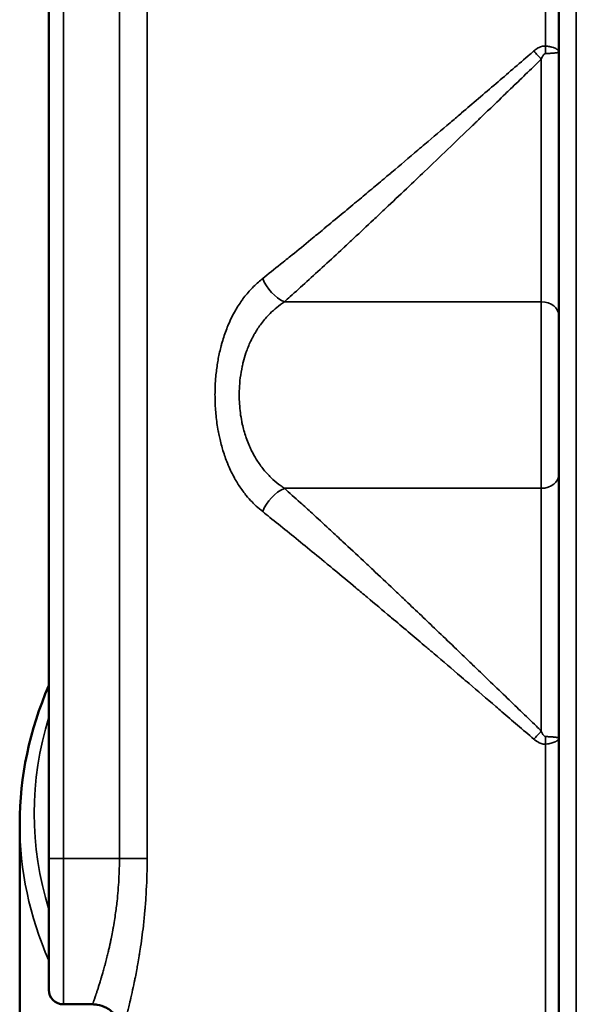
# Model space of a CAD drawing. Units: millimetres. Extents: x -545 to 1274, y -1111 to 522.
# Drawn here: x 652 to 662, y -830 to -813 of the extents above; entities that cross this region are included whole.
import ezdxf

# ---------------------------------------------------------------- set-up
doc = ezdxf.new("R2010")
doc.units = ezdxf.units.MM
doc.layers.add('Visible (ISO)', color=7, linetype='Continuous', lineweight=50)
doc.layers.add('Visible Narrow (ISO)', color=7, linetype='Continuous', lineweight=35)

msp = doc.modelspace()

# ---------------------------------------------------------------- linework, layer by layer
at = {"layer": 'Visible (ISO)'}
for p, q in [((661.626, -831.27), (661.626, -804.602)), ((652.876, -827.889), (652.876, -807.936)), ((652.376, -832.215), (652.376, -827.29)), ((652.876, -827.889), (652.876, -830.139)), ((653.126, -830.389), (653.626, -830.389))]:
    msp.add_line(p, q, dxfattribs=at)
msp.add_arc((653.126, -830.139), 0.25, 180, 270, dxfattribs=at)
for points in [[(652.376, -827.29), (652.376, -826.487), (652.546, -825.684), (652.876, -824.92)], [(653.626, -830.389), (653.626, -830.389), (653.626, -830.389), (653.626, -830.389)]]:
    msp.add_open_spline(points, degree=3, dxfattribs=at)
msp.add_open_spline([(654.126, -830.889), (654.126, -830.835), (654.117, -830.781), (654.088, -830.694), (654.072, -830.66), (654.025, -830.582), (653.988, -830.539), (653.92, -830.483), (653.893, -830.464), (653.815, -830.423), (653.762, -830.404), (653.681, -830.391), (653.653, -830.389), (653.626, -830.389)], degree=3, knots=[0, 0, 0, 0, 0.01613865, 0.01613865, 0.02726626, 0.02726626, 0.04367486, 0.04367486, 0.05366411, 0.05366411, 0.07009938, 0.07009938, 0.07827056, 0.07827056, 0.07827056, 0.07827056], dxfattribs=at)
at = {"layer": 'Visible Narrow (ISO)'}
for p, q in [((661.926, -804.602), (661.926, -831.27)), ((661.397, -813.947), (661.397, -804.784)), ((653.126, -807.936), (653.126, -827.889)), ((654.087, -827.889), (654.087, -807.936)), ((654.564, -807.936), (654.564, -827.889)), ((661.326, -814.172), (661.326, -818.336)), ((656.918, -818.336), (661.326, -818.336)), ((661.326, -821.536), (661.326, -818.336)), ((656.918, -821.536), (661.326, -821.536)), ((661.326, -821.536), (661.326, -825.7)), ((661.397, -831.042), (661.397, -825.925)), ((652.876, -827.889), (653.126, -827.889)), ((653.126, -830.389), (653.126, -827.889)), ((653.126, -827.889), (654.087, -827.889)), ((654.564, -827.889), (654.087, -827.889))]:
    msp.add_line(p, q, dxfattribs=at)
for centre, major_axis, ratio, start_param, end_param in [((661.326, -814.032), (-0.336, 0.37), 0.192041, 1.398133, 1.779194), ((661.514, -813.947), (0.016, 0.5), 0.234574, 1.578506, 1.841497), ((656.918, -817.936), (-0.321, 0.383), 0.6506, 1.07138, 2.23066), ((661.326, -818.576), (0.3, 0), 0.8, 0, 1.570796), ((661.326, -821.296), (0.3, 0), 0.8, 4.712389, 6.283185), ((663.626, -827.113), (-11, 0), 0.707107, 5.465041, 5.465046), ((656.918, -821.936), (-0.321, -0.383), 0.6506, 4.052526, 5.211805), ((663.626, -827.113), (-11, 0), 0.707107, 6.069579, 6.496792), ((661.326, -825.84), (-0.336, -0.37), 0.192041, 4.503991, 4.885052), ((661.514, -825.925), (0.016, -0.5), 0.234574, 4.441688, 4.704679), ((663.626, -827.29), (-11.25, 0), 0.707107, 0, 0.299258), ((663.626, -826.937), (10.75, 0), 0.707107, 3.551463, 3.551467)]:
    msp.add_ellipse(centre, major_axis=major_axis, ratio=ratio, start_param=start_param, end_param=end_param, dxfattribs=at)
for points, knots in [([(656.545, -817.936), (656.643, -817.858), (656.744, -817.777), (656.915, -817.64), (656.982, -817.586), (657.155, -817.446), (657.262, -817.358), (657.445, -817.208), (657.517, -817.149), (657.597, -817.083), (657.604, -817.077), (657.611, -817.071), (657.612, -817.07), (657.704, -816.994), (657.797, -816.917), (657.979, -816.767), (658.067, -816.693), (658.165, -816.611), (658.173, -816.604), (658.258, -816.534), (658.336, -816.468), (658.495, -816.335), (658.576, -816.267), (658.684, -816.176), (658.71, -816.154), (658.743, -816.127), (658.75, -816.121), (658.758, -816.114), (658.76, -816.112), (658.905, -815.99), (659.054, -815.864), (659.248, -815.699), (659.289, -815.665), (659.47, -815.512), (659.614, -815.389), (659.821, -815.212), (659.882, -815.16), (659.946, -815.105), (659.95, -815.102), (659.955, -815.098), (659.956, -815.097), (660.145, -814.935), (660.343, -814.766), (660.737, -814.429), (660.932, -814.261), (661.156, -814.069), (661.177, -814.05), (661.198, -814.032)], [0, 0, 0, 0, 0.076892, 0.076892, 0.125, 0.125, 0.198818, 0.198818, 0.246094, 0.246094, 0.25, 0.25, 0.251103, 0.251103, 0.315996, 0.315996, 0.375, 0.375, 0.38024, 0.38024, 0.430251, 0.430251, 0.480365, 0.480365, 0.496094, 0.496094, 0.5, 0.5, 0.501329, 0.501329, 0.599375, 0.599375, 0.625, 0.625, 0.712664, 0.712664, 0.748047, 0.748047, 0.75, 0.75, 0.750943, 0.750943, 0.875471, 0.875471, 0.988171, 0.988171, 1, 1, 1, 1]), ([(661.198, -814.032), (661.205, -814.026), (661.213, -814.02), (661.231, -814.006), (661.242, -813.998), (661.26, -813.987), (661.266, -813.983), (661.275, -813.978), (661.279, -813.976), (661.285, -813.973), (661.289, -813.971), (661.303, -813.965), (661.315, -813.96), (661.34, -813.952), (661.353, -813.95), (661.375, -813.947), (661.386, -813.946), (661.397, -813.947)], [0, 0, 0, 0, 0.0000564494, 0.0000564494, 0.0001411234, 0.0001411234, 0.0001834604, 0.0001834604, 0.0002046289, 0.0002152132, 0.0002257974, 0.0002257974, 0.0003103458, 0.0003103458, 0.0003866003, 0.0003866003, 0.0004515948, 0.0004515948, 0.0004515948, 0.0004515948]), ([(661.397, -814.076), (661.388, -814.077), (661.379, -814.081), (661.37, -814.091), (661.361, -814.1), (661.352, -814.114), (661.343, -814.133), (661.337, -814.144), (661.332, -814.157), (661.326, -814.172)], [0, 0, 0, 0, 0.384669, 0.384669, 0.384669, 0.767778, 0.767778, 0.767778, 1, 1, 1, 1]), ([(661.397, -813.947), (661.409, -813.948), (661.421, -813.949), (661.445, -813.952), (661.456, -813.954), (661.474, -813.958), (661.48, -813.959), (661.487, -813.96), (661.488, -813.961), (661.502, -813.964), (661.515, -813.967), (661.534, -813.974), (661.54, -813.976), (661.549, -813.979), (661.552, -813.98), (661.557, -813.982), (661.559, -813.983), (661.561, -813.984), (661.562, -813.985), (661.563, -813.985), (661.563, -813.985), (661.573, -813.99), (661.581, -813.994), (661.593, -814.002), (661.597, -814.005), (661.602, -814.009), (661.604, -814.01), (661.607, -814.013), (661.607, -814.013), (661.609, -814.014), (661.609, -814.015), (661.609, -814.015), (661.61, -814.015), (661.61, -814.016), (661.61, -814.016), (661.612, -814.018), (661.613, -814.02), (661.617, -814.024), (661.619, -814.026), (661.621, -814.03), (661.621, -814.031), (661.623, -814.035), (661.624, -814.038), (661.626, -814.044), (661.626, -814.047), (661.626, -814.05)], [0, 0, 0, 0, 0.099886, 0.099886, 0.197735, 0.197735, 0.25, 0.25, 0.257623, 0.257623, 0.375, 0.375, 0.4375, 0.4375, 0.46875, 0.46875, 0.486173, 0.486173, 0.493139, 0.493139, 0.5, 0.5, 0.625, 0.625, 0.6875, 0.6875, 0.71875, 0.71875, 0.734375, 0.734375, 0.742188, 0.742188, 0.745043, 0.745043, 0.75, 0.75, 0.813183, 0.813183, 0.876754, 0.876754, 0.894531, 0.894531, 0.957098, 0.957098, 1, 1, 1, 1]), ([(661.626, -814.05), (661.626, -814.051), (661.625, -814.052), (661.624, -814.053), (661.622, -814.054), (661.619, -814.055), (661.616, -814.056), (661.614, -814.057), (661.612, -814.057), (661.61, -814.058), (661.605, -814.059), (661.598, -814.061), (661.591, -814.062), (661.587, -814.063), (661.583, -814.063), (661.578, -814.064), (661.576, -814.064), (661.573, -814.064), (661.571, -814.065), (661.57, -814.065), (661.568, -814.065), (661.567, -814.065), (661.566, -814.065), (661.565, -814.065), (661.564, -814.066), (661.554, -814.067), (661.544, -814.068), (661.533, -814.069), (661.521, -814.07), (661.509, -814.071), (661.497, -814.072), (661.494, -814.072), (661.491, -814.072), (661.488, -814.072), (661.478, -814.073), (661.468, -814.074), (661.458, -814.074), (661.444, -814.075), (661.43, -814.075), (661.416, -814.076), (661.41, -814.076), (661.403, -814.076), (661.397, -814.076)], [0, 0, 0, 0, 0.1020328, 0.1020328, 0.1020328, 0.2031109, 0.2031109, 0.2031109, 0.25, 0.25, 0.25, 0.375, 0.375, 0.375, 0.4375, 0.4375, 0.4375, 0.46875, 0.46875, 0.46875, 0.4890022, 0.4890022, 0.4890022, 0.5, 0.5, 0.5, 0.6058956, 0.6058956, 0.6058956, 0.7157736, 0.7157736, 0.7157736, 0.7395496, 0.7395496, 0.7395496, 0.8280123, 0.8280123, 0.8280123, 0.9441296, 0.9441296, 0.9441296, 1, 1, 1, 1]), ([(661.326, -814.172), (661.143, -814.349), (660.967, -814.519), (660.768, -814.712), (660.738, -814.74), (660.611, -814.863), (660.516, -814.955), (660.376, -815.089), (660.33, -815.133), (660.262, -815.199), (660.24, -815.221), (660.206, -815.253), (660.185, -815.273), (660.164, -815.293), (660.154, -815.303), (660.154, -815.303), (660.152, -815.305), (660.151, -815.306), (660.149, -815.308), (660.148, -815.309), (660.146, -815.311), (660.146, -815.311), (660, -815.452), (659.858, -815.587), (659.584, -815.85), (659.452, -815.976), (659.222, -816.194), (659.124, -816.288), (659.024, -816.383), (659.021, -816.386), (659.016, -816.391), (659.014, -816.393), (658.89, -816.51), (658.772, -816.622), (658.593, -816.791), (658.53, -816.85), (658.46, -816.916), (658.452, -816.923), (658.33, -817.038), (658.219, -817.142), (658.053, -817.297), (657.997, -817.349), (657.937, -817.405), (657.934, -817.408), (657.929, -817.413), (657.927, -817.414), (657.816, -817.517), (657.71, -817.615), (657.503, -817.806), (657.402, -817.898), (657.206, -818.077), (657.11, -818.164), (656.984, -818.277), (656.951, -818.307), (656.918, -818.336)], [0, 0, 0, 0, 0.106446, 0.106446, 0.125, 0.125, 0.186982, 0.186982, 0.217973, 0.217973, 0.233469, 0.233469, 0.241217, 0.247996, 0.247996, 0.248247, 0.248247, 0.248965, 0.248965, 0.24993, 0.24993, 0.250126, 0.250126, 0.339077, 0.339077, 0.426949, 0.426949, 0.496094, 0.496094, 0.498594, 0.498594, 0.5, 0.5, 0.576983, 0.576983, 0.619639, 0.619639, 0.625, 0.625, 0.703976, 0.703976, 0.746094, 0.746094, 0.748829, 0.748829, 0.75, 0.75, 0.823738, 0.823738, 0.897898, 0.897898, 0.972952, 0.972952, 1, 1, 1, 1]), ([(656.545, -821.936), (656.507, -821.905), (656.47, -821.873), (656.434, -821.84), (656.41, -821.817), (656.386, -821.794), (656.363, -821.77), (656.328, -821.734), (656.295, -821.696), (656.263, -821.657), (656.25, -821.641), (656.236, -821.624), (656.224, -821.607), (656.219, -821.601), (656.214, -821.595), (656.209, -821.588), (656.206, -821.584), (656.203, -821.579), (656.2, -821.575), (656.159, -821.52), (656.122, -821.463), (656.087, -821.404), (656.079, -821.389), (656.071, -821.375), (656.062, -821.36), (656.043, -821.325), (656.024, -821.289), (656.007, -821.253), (655.99, -821.219), (655.974, -821.184), (655.959, -821.149), (655.955, -821.14), (655.952, -821.132), (655.948, -821.124), (655.946, -821.117), (655.943, -821.111), (655.941, -821.105), (655.912, -821.034), (655.887, -820.962), (655.864, -820.889), (655.859, -820.873), (655.855, -820.858), (655.85, -820.843), (655.839, -820.804), (655.829, -820.764), (655.819, -820.724), (655.811, -820.692), (655.804, -820.66), (655.797, -820.627), (655.794, -820.611), (655.79, -820.595), (655.787, -820.579), (655.786, -820.571), (655.784, -820.562), (655.782, -820.553), (655.766, -820.466), (655.754, -820.377), (655.745, -820.289), (655.736, -820.203), (655.731, -820.117), (655.728, -820.031), (655.728, -819.998), (655.727, -819.965), (655.727, -819.931), (655.727, -819.826), (655.732, -819.721), (655.741, -819.618), (655.748, -819.54), (655.758, -819.463), (655.771, -819.387), (655.773, -819.371), (655.776, -819.354), (655.779, -819.338), (655.78, -819.332), (655.781, -819.326), (655.782, -819.321), (655.783, -819.317), (655.783, -819.314), (655.784, -819.311), (655.791, -819.273), (655.798, -819.236), (655.807, -819.2), (655.815, -819.163), (655.824, -819.127), (655.833, -819.09), (655.839, -819.07), (655.844, -819.05), (655.85, -819.03), (655.873, -818.951), (655.899, -818.874), (655.928, -818.798), (655.93, -818.793), (655.932, -818.788), (655.934, -818.783), (655.937, -818.776), (655.94, -818.769), (655.943, -818.762), (655.944, -818.758), (655.946, -818.754), (655.948, -818.749), (655.981, -818.668), (656.019, -818.59), (656.06, -818.516), (656.062, -818.513), (656.063, -818.51), (656.065, -818.507), (656.084, -818.472), (656.105, -818.438), (656.126, -818.405), (656.146, -818.373), (656.166, -818.343), (656.188, -818.313), (656.192, -818.306), (656.197, -818.3), (656.202, -818.294), (656.204, -818.291), (656.205, -818.289), (656.207, -818.286), (656.252, -818.226), (656.3, -818.169), (656.351, -818.114), (656.402, -818.061), (656.456, -818.01), (656.513, -817.962), (656.524, -817.953), (656.534, -817.944), (656.545, -817.936)], [0, 0, 0, 0, 0.03707, 0.03707, 0.03707, 0.0625, 0.0625, 0.0625, 0.101033, 0.101033, 0.101033, 0.117188, 0.117188, 0.117188, 0.123231, 0.123231, 0.123231, 0.127203, 0.127203, 0.127203, 0.175694, 0.175694, 0.175694, 0.1875, 0.1875, 0.1875, 0.215735, 0.215735, 0.215735, 0.242188, 0.242188, 0.242188, 0.248399, 0.248399, 0.248399, 0.252874, 0.252874, 0.252874, 0.302305, 0.302305, 0.302305, 0.3125, 0.3125, 0.3125, 0.338456, 0.338456, 0.338456, 0.359375, 0.359375, 0.359375, 0.369532, 0.369532, 0.369532, 0.375, 0.375, 0.375, 0.428677, 0.428677, 0.428677, 0.480135, 0.480135, 0.480135, 0.499912, 0.499912, 0.499912, 0.5625, 0.5625, 0.5625, 0.609375, 0.609375, 0.609375, 0.619383, 0.619383, 0.619383, 0.622892, 0.622892, 0.622892, 0.625, 0.625, 0.625, 0.648601, 0.648601, 0.648601, 0.672387, 0.672387, 0.672387, 0.685657, 0.685657, 0.685657, 0.738501, 0.738501, 0.738501, 0.742188, 0.742188, 0.742188, 0.747005, 0.747005, 0.747005, 0.75, 0.75, 0.75, 0.810262, 0.810262, 0.810262, 0.8125, 0.8125, 0.8125, 0.84083, 0.84083, 0.84083, 0.867188, 0.867188, 0.867188, 0.872698, 0.872698, 0.872698, 0.875, 0.875, 0.875, 0.932441, 0.932441, 0.932441, 0.989372, 0.989372, 0.989372, 1, 1, 1, 1]), ([(656.918, -818.336), (656.873, -818.366), (656.829, -818.399), (656.788, -818.433), (656.747, -818.466), (656.708, -818.501), (656.671, -818.538), (656.645, -818.564), (656.619, -818.592), (656.594, -818.62), (656.569, -818.649), (656.545, -818.678), (656.523, -818.708), (656.502, -818.735), (656.483, -818.762), (656.464, -818.79), (656.462, -818.793), (656.46, -818.797), (656.458, -818.8), (656.441, -818.826), (656.424, -818.854), (656.408, -818.882), (656.399, -818.897), (656.39, -818.913), (656.381, -818.929), (656.377, -818.937), (656.373, -818.945), (656.369, -818.953), (656.366, -818.959), (656.363, -818.964), (656.36, -818.97), (656.356, -818.978), (656.351, -818.988), (656.347, -818.997), (656.318, -819.057), (656.292, -819.118), (656.269, -819.182), (656.266, -819.192), (656.262, -819.202), (656.259, -819.212), (656.241, -819.263), (656.226, -819.317), (656.212, -819.371), (656.206, -819.395), (656.2, -819.42), (656.195, -819.444), (656.181, -819.508), (656.17, -819.573), (656.161, -819.638), (656.153, -819.703), (656.148, -819.768), (656.145, -819.835), (656.144, -819.867), (656.143, -819.899), (656.143, -819.932), (656.143, -819.985), (656.144, -820.037), (656.148, -820.089), (656.151, -820.14), (656.156, -820.191), (656.162, -820.241), (656.169, -820.292), (656.177, -820.342), (656.187, -820.391), (656.189, -820.402), (656.191, -820.412), (656.193, -820.422), (656.194, -820.426), (656.195, -820.43), (656.196, -820.434), (656.204, -820.471), (656.213, -820.509), (656.224, -820.546), (656.234, -820.582), (656.245, -820.619), (656.257, -820.655), (656.259, -820.66), (656.26, -820.665), (656.262, -820.67), (656.275, -820.708), (656.29, -820.745), (656.305, -820.782), (656.313, -820.801), (656.321, -820.819), (656.329, -820.838), (656.334, -820.847), (656.338, -820.856), (656.342, -820.865), (656.346, -820.873), (656.35, -820.882), (656.354, -820.89), (656.38, -820.942), (656.407, -820.99), (656.436, -821.037), (656.443, -821.048), (656.45, -821.059), (656.457, -821.07), (656.494, -821.127), (656.535, -821.181), (656.578, -821.233), (656.582, -821.238), (656.586, -821.242), (656.59, -821.247), (656.631, -821.294), (656.675, -821.339), (656.722, -821.382), (656.765, -821.422), (656.811, -821.46), (656.86, -821.495), (656.879, -821.509), (656.898, -821.523), (656.918, -821.536)], [0, 0, 0, 0, 0.04641, 0.04641, 0.04641, 0.091873, 0.091873, 0.091873, 0.125, 0.125, 0.125, 0.158173, 0.158173, 0.158173, 0.1875, 0.1875, 0.1875, 0.190756, 0.190756, 0.190756, 0.21875, 0.21875, 0.21875, 0.234375, 0.234375, 0.234375, 0.242188, 0.242188, 0.242188, 0.24773, 0.24773, 0.24773, 0.255629, 0.255629, 0.255629, 0.307712, 0.307712, 0.307712, 0.315751, 0.315751, 0.315751, 0.357909, 0.357909, 0.357909, 0.376602, 0.376602, 0.376602, 0.426238, 0.426238, 0.426238, 0.475356, 0.475356, 0.475356, 0.49941, 0.49941, 0.49941, 0.537968, 0.537968, 0.537968, 0.575966, 0.575966, 0.575966, 0.61412, 0.61412, 0.61412, 0.62196, 0.62196, 0.62196, 0.625, 0.625, 0.625, 0.654233, 0.654233, 0.654233, 0.683466, 0.683466, 0.683466, 0.6875, 0.6875, 0.6875, 0.71875, 0.71875, 0.71875, 0.734375, 0.734375, 0.734375, 0.742187, 0.742187, 0.742187, 0.749476, 0.749476, 0.749476, 0.797664, 0.797664, 0.797664, 0.80903, 0.80903, 0.80903, 0.86841, 0.86841, 0.86841, 0.873815, 0.873815, 0.873815, 0.928635, 0.928635, 0.928635, 0.979941, 0.979941, 0.979941, 1, 1, 1, 1]), ([(656.918, -821.536), (657.006, -821.615), (657.098, -821.697), (657.257, -821.841), (657.324, -821.902), (657.486, -822.05), (657.582, -822.139), (657.753, -822.296), (657.825, -822.363), (657.905, -822.437), (657.911, -822.443), (657.918, -822.449), (657.92, -822.451), (658.036, -822.558), (658.153, -822.668), (658.327, -822.83), (658.379, -822.88), (658.551, -823.041), (658.672, -823.155), (658.856, -823.329), (658.916, -823.386), (658.984, -823.45), (658.99, -823.457), (658.998, -823.464), (659, -823.466), (659.089, -823.55), (659.178, -823.634), (659.352, -823.801), (659.438, -823.883), (659.532, -823.973), (659.539, -823.979), (659.553, -823.992), (659.561, -824), (659.668, -824.102), (659.769, -824.198), (659.957, -824.379), (660.044, -824.463), (660.135, -824.551), (660.139, -824.554), (660.144, -824.558), (660.145, -824.56), (660.325, -824.733), (660.513, -824.914), (660.88, -825.268), (661.057, -825.439), (661.269, -825.645), (661.298, -825.672), (661.326, -825.7)], [0, 0, 0, 0, 0.073822, 0.073822, 0.125, 0.125, 0.195436, 0.195436, 0.246094, 0.246094, 0.25, 0.25, 0.251337, 0.251337, 0.337913, 0.337913, 0.375, 0.375, 0.456964, 0.456964, 0.496094, 0.496094, 0.5, 0.5, 0.501649, 0.501649, 0.563324, 0.563324, 0.620891, 0.620891, 0.625, 0.625, 0.630352, 0.630352, 0.694573, 0.694573, 0.748047, 0.748047, 0.75, 0.75, 0.751107, 0.751107, 0.875553, 0.875553, 0.983484, 0.983484, 1, 1, 1, 1]), ([(661.198, -825.84), (661.009, -825.677), (660.826, -825.52), (660.615, -825.338), (660.58, -825.308), (660.387, -825.143), (660.234, -825.012), (660.044, -824.849), (660, -824.813), (659.956, -824.775), (659.955, -824.774), (659.952, -824.771), (659.951, -824.77), (659.79, -824.633), (659.636, -824.502), (659.439, -824.334), (659.391, -824.293), (659.336, -824.246), (659.327, -824.239), (659.224, -824.152), (659.132, -824.074), (658.944, -823.915), (658.85, -823.835), (658.753, -823.754), (658.75, -823.751), (658.744, -823.746), (658.742, -823.744), (658.602, -823.627), (658.469, -823.514), (658.273, -823.351), (658.209, -823.297), (658.016, -823.136), (657.892, -823.033), (657.719, -822.889), (657.667, -822.847), (657.612, -822.802), (657.609, -822.799), (657.603, -822.794), (657.602, -822.793), (657.489, -822.7), (657.381, -822.611), (657.169, -822.438), (657.066, -822.354), (656.864, -822.19), (656.765, -822.111), (656.627, -822.001), (656.586, -821.968), (656.545, -821.936)], [0, 0, 0, 0, 0.104087, 0.104087, 0.125, 0.125, 0.219941, 0.219941, 0.248047, 0.248047, 0.24908, 0.24908, 0.25, 0.25, 0.340776, 0.340776, 0.369825, 0.369825, 0.375, 0.375, 0.433599, 0.433599, 0.496094, 0.496094, 0.498654, 0.498654, 0.5, 0.5, 0.583098, 0.583098, 0.625, 0.625, 0.709509, 0.709509, 0.746094, 0.746094, 0.748913, 0.748913, 0.75, 0.75, 0.821681, 0.821681, 0.894076, 0.894076, 0.967818, 0.967818, 1, 1, 1, 1]), ([(661.326, -825.7), (661.33, -825.709), (661.333, -825.717), (661.34, -825.732), (661.344, -825.74), (661.351, -825.755), (661.356, -825.762), (661.366, -825.776), (661.372, -825.783), (661.382, -825.791), (661.386, -825.793), (661.393, -825.795), (661.395, -825.795), (661.397, -825.795)], [0, 0, 0, 0, 0.136543, 0.136543, 0.287589, 0.287589, 0.462893, 0.462893, 0.717333, 0.717333, 0.913872, 0.913872, 1, 1, 1, 1]), ([(661.397, -825.925), (661.384, -825.925), (661.372, -825.925), (661.347, -825.921), (661.334, -825.918), (661.311, -825.91), (661.3, -825.906), (661.288, -825.9), (661.286, -825.899), (661.271, -825.891), (661.258, -825.884), (661.232, -825.867), (661.219, -825.857), (661.204, -825.845), (661.201, -825.842), (661.198, -825.84)], [0, 0, 0, 0, 0.0000737191, 0.0000737191, 0.0001553365, 0.0001553365, 0.0002254386, 0.0002254386, 0.0002395285, 0.0002395285, 0.0003310302, 0.0003310302, 0.0004277385, 0.0004277385, 0.0004508772, 0.0004508772, 0.0004508772, 0.0004508772]), ([(661.397, -825.795), (661.409, -825.795), (661.421, -825.796), (661.445, -825.797), (661.457, -825.797), (661.474, -825.798), (661.479, -825.799), (661.486, -825.799), (661.487, -825.799), (661.502, -825.8), (661.514, -825.801), (661.533, -825.803), (661.54, -825.803), (661.549, -825.804), (661.552, -825.805), (661.556, -825.805), (661.558, -825.805), (661.56, -825.806), (661.561, -825.806), (661.563, -825.806), (661.563, -825.806), (661.572, -825.807), (661.58, -825.808), (661.588, -825.809), (661.588, -825.809), (661.593, -825.81), (661.597, -825.811), (661.602, -825.812), (661.604, -825.812), (661.607, -825.813), (661.608, -825.813), (661.609, -825.813), (661.609, -825.814), (661.61, -825.814), (661.61, -825.814), (661.621, -825.817), (661.626, -825.819), (661.626, -825.822)], [0, 0, 0, 0, 0.102435, 0.102435, 0.202183, 0.202183, 0.25, 0.25, 0.2604, 0.2604, 0.375, 0.375, 0.4375, 0.4375, 0.46875, 0.46875, 0.484375, 0.484375, 0.493586, 0.493586, 0.5, 0.5, 0.61872, 0.61872, 0.625, 0.625, 0.6875, 0.6875, 0.71875, 0.71875, 0.737492, 0.737492, 0.745172, 0.745172, 0.75, 0.75, 1, 1, 1, 1]), ([(661.626, -825.822), (661.626, -825.825), (661.626, -825.829), (661.625, -825.832), (661.624, -825.835), (661.623, -825.838), (661.621, -825.841), (661.621, -825.842), (661.62, -825.842), (661.62, -825.843), (661.618, -825.845), (661.617, -825.848), (661.615, -825.85), (661.614, -825.851), (661.613, -825.852), (661.613, -825.853), (661.612, -825.853), (661.612, -825.854), (661.611, -825.854), (661.611, -825.854), (661.611, -825.855), (661.611, -825.855), (661.609, -825.857), (661.601, -825.864), (661.596, -825.868), (661.593, -825.869), (661.591, -825.871), (661.589, -825.872), (661.585, -825.875), (661.581, -825.877), (661.577, -825.879), (661.575, -825.881), (661.573, -825.882), (661.57, -825.883), (661.569, -825.883), (661.568, -825.884), (661.567, -825.885), (661.566, -825.885), (661.565, -825.885), (661.564, -825.886), (661.554, -825.891), (661.543, -825.895), (661.531, -825.899), (661.519, -825.903), (661.507, -825.906), (661.494, -825.909), (661.481, -825.913), (661.467, -825.915), (661.453, -825.918), (661.439, -825.92), (661.424, -825.922), (661.409, -825.924), (661.405, -825.924), (661.401, -825.925), (661.397, -825.925)], [0, 0, 0, 0, 0.055047, 0.055047, 0.055047, 0.112569, 0.112569, 0.112569, 0.125, 0.125, 0.125, 0.1875, 0.1875, 0.1875, 0.21875, 0.21875, 0.21875, 0.234375, 0.234375, 0.234375, 0.246094, 0.246094, 0.246094, 0.341428, 0.341428, 0.341428, 0.375, 0.375, 0.375, 0.4375, 0.4375, 0.4375, 0.46875, 0.46875, 0.46875, 0.487022, 0.487022, 0.487022, 0.5, 0.5, 0.5, 0.611374, 0.611374, 0.611374, 0.726474, 0.726474, 0.726474, 0.843799, 0.843799, 0.843799, 0.964574, 0.964574, 0.964574, 1, 1, 1, 1]), ([(653.626, -830.389), (653.626, -830.389), (653.626, -830.389), (653.626, -830.389), (653.626, -830.389), (653.627, -830.386), (653.629, -830.382), (653.629, -830.38), (653.63, -830.379), (653.631, -830.377), (653.632, -830.373), (653.634, -830.368), (653.636, -830.361), (653.637, -830.358), (653.638, -830.355), (653.64, -830.351), (653.64, -830.349), (653.641, -830.347), (653.642, -830.344), (653.643, -830.343), (653.643, -830.342), (653.644, -830.34), (653.646, -830.332), (653.649, -830.324), (653.653, -830.314), (653.656, -830.304), (653.66, -830.294), (653.664, -830.283), (653.664, -830.282), (653.664, -830.281), (653.665, -830.28), (653.669, -830.268), (653.673, -830.256), (653.678, -830.242), (653.68, -830.235), (653.683, -830.228), (653.685, -830.22), (653.686, -830.216), (653.688, -830.212), (653.689, -830.208), (653.69, -830.206), (653.69, -830.204), (653.691, -830.202), (653.692, -830.2), (653.692, -830.198), (653.693, -830.197), (653.699, -830.18), (653.704, -830.163), (653.71, -830.144), (653.713, -830.135), (653.716, -830.126), (653.72, -830.116), (653.722, -830.109), (653.724, -830.103), (653.726, -830.096), (653.732, -830.077), (653.738, -830.057), (653.745, -830.035), (653.749, -830.024), (653.752, -830.013), (653.756, -830.001), (653.758, -829.995), (653.759, -829.989), (653.761, -829.983), (653.762, -829.98), (653.763, -829.977), (653.764, -829.974), (653.765, -829.971), (653.766, -829.968), (653.767, -829.966), (653.77, -829.954), (653.772, -829.948), (653.775, -829.938), (653.777, -829.93), (653.78, -829.922), (653.782, -829.914), (653.788, -829.895), (653.794, -829.874), (653.801, -829.85), (653.802, -829.847), (653.802, -829.845), (653.803, -829.842), (653.81, -829.817), (653.818, -829.789), (653.827, -829.758), (653.831, -829.743), (653.835, -829.727), (653.84, -829.71), (653.842, -829.701), (653.844, -829.692), (653.847, -829.684), (653.848, -829.677), (653.85, -829.671), (653.852, -829.664), (653.853, -829.661), (653.853, -829.659), (653.854, -829.656), (653.863, -829.623), (653.871, -829.59), (653.879, -829.559), (653.886, -829.53), (653.892, -829.502), (653.899, -829.476), (653.901, -829.464), (653.904, -829.452), (653.907, -829.44), (653.912, -829.418), (653.917, -829.398), (653.921, -829.378), (653.926, -829.354), (653.931, -829.332), (653.935, -829.312), (653.937, -829.302), (653.939, -829.291), (653.941, -829.282), (653.943, -829.273), (653.947, -829.254), (653.95, -829.239), (653.958, -829.198), (653.966, -829.157), (653.974, -829.116), (653.977, -829.097), (653.981, -829.078), (653.984, -829.06), (653.993, -829.01), (654, -828.962), (654.008, -828.915), (654.01, -828.898), (654.013, -828.88), (654.015, -828.863), (654.016, -828.859), (654.017, -828.856), (654.017, -828.851), (654.023, -828.811), (654.028, -828.772), (654.033, -828.733), (654.038, -828.694), (654.043, -828.655), (654.047, -828.617), (654.053, -828.557), (654.059, -828.498), (654.064, -828.439), (654.065, -828.429), (654.066, -828.419), (654.066, -828.408), (654.067, -828.4), (654.068, -828.392), (654.068, -828.384), (654.073, -828.323), (654.077, -828.259), (654.08, -828.196), (654.082, -828.135), (654.084, -828.075), (654.086, -828.014), (654.086, -827.972), (654.087, -827.931), (654.087, -827.889)], [0.4996727, 0.4996727, 0.4996727, 0.4996727, 0.4999818, 0.4999818, 0.4999818, 0.5237406, 0.5237406, 0.5237406, 0.53125, 0.53125, 0.53125, 0.546875, 0.546875, 0.546875, 0.5546875, 0.5546875, 0.5546875, 0.5595581, 0.5595581, 0.5595581, 0.5623453, 0.5623453, 0.5623453, 0.578125, 0.578125, 0.578125, 0.5929007, 0.5929007, 0.5929007, 0.5943894, 0.5943894, 0.5943894, 0.609375, 0.609375, 0.609375, 0.6171875, 0.6171875, 0.6171875, 0.6210938, 0.6210938, 0.6210938, 0.6230469, 0.6230469, 0.6230469, 0.6247758, 0.6247758, 0.6247758, 0.6424202, 0.6424202, 0.6424202, 0.6508475, 0.6508475, 0.6508475, 0.65625, 0.65625, 0.65625, 0.671875, 0.671875, 0.671875, 0.6796875, 0.6796875, 0.6796875, 0.6835937, 0.6835937, 0.6835937, 0.6855469, 0.6855469, 0.6855469, 0.6873151, 0.6873151, 0.6873151, 0.6957287, 0.6957287, 0.6957287, 0.7022961, 0.7022961, 0.7022961, 0.7171282, 0.7171282, 0.7171282, 0.71875, 0.71875, 0.71875, 0.734375, 0.734375, 0.734375, 0.7421875, 0.7421875, 0.7421875, 0.7460938, 0.7460938, 0.7460938, 0.7489979, 0.7489979, 0.7489979, 0.75, 0.75, 0.75, 0.7632354, 0.7632354, 0.7632354, 0.7755082, 0.7755082, 0.7755082, 0.78125, 0.78125, 0.78125, 0.7918631, 0.7918631, 0.7918631, 0.8049551, 0.8049551, 0.8049551, 0.8120117, 0.8120117, 0.8120117, 0.8181481, 0.8181481, 0.8181481, 0.8356012, 0.8356012, 0.8356012, 0.84375, 0.84375, 0.84375, 0.8651248, 0.8651248, 0.8651248, 0.8730469, 0.8730469, 0.8730469, 0.875, 0.875, 0.875, 0.8904546, 0.8904546, 0.8904546, 0.9057332, 0.9057332, 0.9057332, 0.9294105, 0.9294105, 0.9294105, 0.9335938, 0.9335938, 0.9335938, 0.9369292, 0.9369292, 0.9369292, 0.9608252, 0.9608252, 0.9608252, 0.9839663, 0.9839663, 0.9839663, 1, 1, 1, 1]), ([(654.564, -827.889), (654.564, -828.07), (654.559, -828.249), (654.549, -828.427), (654.549, -828.439), (654.548, -828.451), (654.547, -828.463), (654.547, -828.467), (654.547, -828.472), (654.547, -828.477), (654.541, -828.567), (654.535, -828.656), (654.527, -828.744), (654.527, -828.75), (654.526, -828.756), (654.526, -828.763), (654.518, -828.849), (654.51, -828.934), (654.501, -829.018), (654.5, -829.025), (654.499, -829.033), (654.498, -829.041), (654.49, -829.112), (654.481, -829.181), (654.472, -829.249), (654.463, -829.317), (654.453, -829.384), (654.443, -829.45), (654.439, -829.476), (654.435, -829.503), (654.431, -829.529), (654.429, -829.539), (654.428, -829.548), (654.426, -829.557), (654.419, -829.604), (654.411, -829.649), (654.403, -829.694), (654.397, -829.728), (654.391, -829.761), (654.385, -829.793), (654.377, -829.837), (654.369, -829.879), (654.361, -829.921), (654.356, -829.942), (654.352, -829.963), (654.348, -829.985), (654.346, -829.993), (654.344, -830.002), (654.342, -830.01), (654.33, -830.071), (654.317, -830.129), (654.305, -830.184), (654.298, -830.216), (654.291, -830.246), (654.284, -830.276), (654.28, -830.294), (654.276, -830.312), (654.272, -830.33), (654.269, -830.341), (654.267, -830.352), (654.264, -830.362), (654.263, -830.369), (654.261, -830.375), (654.26, -830.381), (654.252, -830.414), (654.244, -830.446), (654.236, -830.476), (654.233, -830.491), (654.229, -830.505), (654.226, -830.518), (654.22, -830.542), (654.214, -830.565), (654.208, -830.587), (654.205, -830.6), (654.202, -830.613), (654.198, -830.625), (654.196, -830.633), (654.194, -830.641), (654.192, -830.649), (654.191, -830.652), (654.19, -830.655), (654.19, -830.658), (654.183, -830.682), (654.178, -830.703), (654.172, -830.723), (654.169, -830.735), (654.166, -830.747), (654.163, -830.758), (654.158, -830.775), (654.154, -830.791), (654.15, -830.805), (654.148, -830.813), (654.145, -830.821), (654.143, -830.828), (654.143, -830.829), (654.143, -830.83), (654.143, -830.83), (654.137, -830.85), (654.133, -830.864), (654.131, -830.874), (654.129, -830.879), (654.128, -830.883), (654.127, -830.885), (654.127, -830.888), (654.126, -830.889), (654.126, -830.889)], [0, 0, 0, 0, 0.0585482, 0.0585482, 0.0585482, 0.0625405, 0.0625405, 0.0625405, 0.0640372, 0.0640372, 0.0640372, 0.0938108, 0.0938108, 0.0938108, 0.0959238, 0.0959238, 0.0959238, 0.1250811, 0.1250811, 0.1250811, 0.1278674, 0.1278674, 0.1278674, 0.1526913, 0.1526913, 0.1526913, 0.1775169, 0.1775169, 0.1775169, 0.1876216, 0.1876216, 0.1876216, 0.1911865, 0.1911865, 0.1911865, 0.2091911, 0.2091911, 0.2091911, 0.2227137, 0.2227137, 0.2227137, 0.2407788, 0.2407788, 0.2407788, 0.2501621, 0.2501621, 0.2501621, 0.253973, 0.253973, 0.253973, 0.2814324, 0.2814324, 0.2814324, 0.2970675, 0.2970675, 0.2970675, 0.3067606, 0.3067606, 0.3067606, 0.3127027, 0.3127027, 0.3127027, 0.3161915, 0.3161915, 0.3161915, 0.3349885, 0.3349885, 0.3349885, 0.3439729, 0.3439729, 0.3439729, 0.3596081, 0.3596081, 0.3596081, 0.3690522, 0.3690522, 0.3690522, 0.3752432, 0.3752432, 0.3752432, 0.3778024, 0.3778024, 0.3778024, 0.39658, 0.39658, 0.39658, 0.4083554, 0.4083554, 0.4083554, 0.4267952, 0.4267952, 0.4267952, 0.4377837, 0.4377837, 0.4377837, 0.4390393, 0.4390393, 0.4390393, 0.469054, 0.469054, 0.469054, 0.4849233, 0.4849233, 0.4849233, 0.5003144, 0.5003144, 0.5003144, 0.5003144])]:
    msp.add_open_spline(points, degree=3, knots=knots, dxfattribs=at)

doc.saveas('drawing.dxf')
